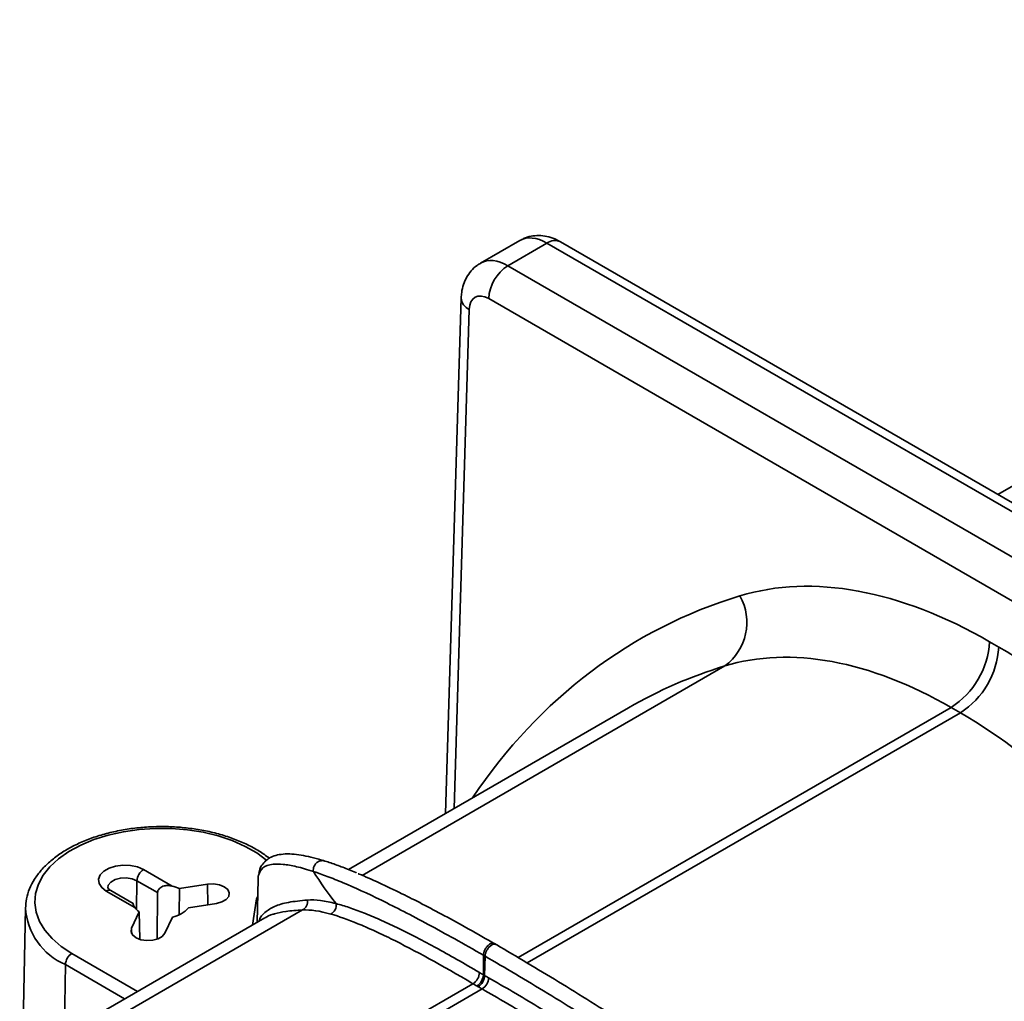
# Model space of a CAD drawing. Units: inches. Extents: x 0.1 to 13.2, y -5.5 to 10.9.
# Drawn here: x 11.1 to 11.2, y 4.6 to 4.8 of the extents above; entities that cross this region are included whole.
import ezdxf

# ---------------------------------------------------------------- set-up
doc = ezdxf.new("R2010")
doc.units = ezdxf.units.IN
doc.header["$MEASUREMENT"] = 0

msp = doc.modelspace()

# ---------------------------------------------------------------- linework, layer by layer
at = {"color": 7, "linetype": 'Continuous', "lineweight": 35}
for p, q in [((11.39591069060958, 4.817697468342967), (11.24696123404355, 4.731670918494818)), ((11.16033397290329, 4.777703011067556), (11.15321823398649, 4.773593278257882)), ((11.35121329763733, 4.67145958538702), (11.16770002660964, 4.777448649877916)), ((11.15815860657514, 4.773115400958966), (11.16523874128763, 4.777204570371317)), ((11.34875201231533, 4.67121550588042), (11.16523874128763, 4.777204570371317)), ((11.15815860657514, 4.773115400958966), (11.34167187760283, 4.667126336468071)), ((11.14970058780978, 4.767274336725861), (11.14687607243682, 4.673866201763913)), ((11.33819255128382, 4.661169469479444), (11.15467928025613, 4.76715853397034)), ((11.24545700073152, 4.704977533569656), (11.24712501180656, 4.704014164912856)), ((11.18000380019193, 4.692999296900902), (11.12926535086655, 4.663695035974158)), ((11.24016635916854, 4.69210043093566), (11.2384983480935, 4.693063799592403)), ((11.09210134775823, 4.663687331546979), (11.09729302191629, 4.660688852559207)), ((11.09466887046418, 4.659506501151913), (11.09092301594924, 4.66166993932472)), ((11.11286942478785, 4.661949318609028), (11.11274440419007, 4.654153275463119)), ((11.09055736487186, 4.656798638053891), (11.08536569071381, 4.659797117041662)), ((11.09022107102439, 4.657556952215545), (11.08619924598285, 4.659879778631918)), ((11.09460718274402, 4.651081228613432), (11.09466887046418, 4.659506501151913)), ((11.09863141005192, 4.660249198478425), (11.09860875058529, 4.655567664138413)), ((11.10373451368272, 4.661038931727313), (11.09863141005192, 4.660249198478425)), ((11.07073882641055, 4.656722169648011), (11.07015794706861, 4.629557240936523)), ((11.09131859772992, 4.656025644876736), (11.08995122523315, 4.65307832026746)), ((11.09143518440172, 4.65107179849115), (11.09131859772992, 4.656025644876736)), ((11.10024902908381, 4.656762476029054), (11.10535213271461, 4.657552209277942)), ((11.11412696080339, 4.654951778379176), (11.06967744196807, 4.629279722663301)), ((11.09598826164746, 4.65214405580292), (11.09735563414423, 4.655091380412195)), ((11.15604342559407, 4.650088695446285), (11.15573698278603, 4.650265683117869)), ((11.15604079513224, 4.650084339163631), (11.15613616774034, 4.650021544705973)), ((11.15373219741319, 4.648155507376297), (11.15372419677027, 4.648160124328636)), ((11.15373219741319, 4.648155507376297), (11.15373214175275, 4.644608833212192)), ((11.15402426725118, 4.647986842658478), (11.15373221054934, 4.648155521558005)), ((11.15402425353559, 4.647986828811423), (11.15394480824059, 4.644486034598089)), ((11.15372632311233, 4.644612201852251), (11.15373214866037, 4.644608837276036)), ((11.1537321488178, 4.644608865230909), (11.15372632311233, 4.644612201852251)), ((11.15373214866037, 4.644608837276036), (11.15394481467579, 4.644486010889161)), ((11.15394481467579, 4.644486010889161), (11.1539506403821, 4.644482646221536)), ((11.15277296168079, 4.642458878260538), (11.15254718177243, 4.642589278645935))]:
    msp.add_line(p, q, dxfattribs=at)
at = {"color": 8, "linetype": 'Continuous', "lineweight": 35}
for p, q in [((11.15114027312432, 4.76518620480161), (11.14840561202203, 4.67474959547615)), ((11.13176824799924, 4.662622967902786), (11.19748403299123, 4.700577468602276)), ((11.16002607213789, 4.647741719775345), (11.2384983480935, 4.693063799592403)), ((11.1616734443693, 4.646766431044831), (11.24016635916854, 4.69210043093566)), ((11.09084464264492, 4.656440985723448), (11.09092301594924, 4.66166993932472)), ((11.10375493355965, 4.657305033956995), (11.10373451368272, 4.661038931727313)), ((11.11185804549733, 4.653641354291854), (11.11260210660076, 4.658388443325802)), ((11.11260210660076, 4.658388443325802), (11.11281887315188, 4.658797016171542)), ((11.11260210660076, 4.658388443325802), (11.11281775958551, 4.658384123700162)), ((11.07282489982234, 4.628579924060535), (11.1209526639847, 4.656376369903613)), ((11.0899713100212, 4.652102735278141), (11.08995122523315, 4.65307832026746)), ((11.07914346629975, 4.648484978245449), (11.09103678860404, 4.641615926772165)), ((11.07777763713496, 4.633958033409568), (11.07796513449076, 4.646467586023191)), ((11.08870113004282, 4.640266954763287), (11.07796513449076, 4.646467586023191)), ((11.10258795458082, 4.614568029873248), (11.15182980716656, 4.643007923403204)), ((11.10412773340814, 4.613530600000674), (11.15349781824161, 4.642044554746461))]:
    msp.add_line(p, q, dxfattribs=at)
at = {"color": 8, "linetype": 'Continuous', "lineweight": 35, "flags": 128}
for points in [[(11.11446724751108, 4.665337531633865), (11.11444918508121, 4.665352906921299), (11.11264122179368, 4.666695881230349), (11.11055105491251, 4.66789447653856), (11.10821292704259, 4.668929056602561), (11.10566514306262, 4.669782672193715), (11.10294944258725, 4.67044133877247), (11.10011031615895, 4.670894265593065), (11.09719427637219, 4.671134032485225), (11.09424909587094, 4.671156711416683), (11.09132302470316, 4.670961930845004), (11.08846399985406, 4.670552881804462), (11.08571885990824, 4.669936265628241), (11.08313257770657, 4.66912218416241), (11.08074752356903, 4.668123974270274), (11.07860277115391, 4.666957989338373), (11.07673345732525, 4.66564333136363), (11.0751702065157, 4.664201538010814), (11.07393862901518, 4.662656229767149), (11.07305890140487, 4.66103272297465), (11.07254543601003, 4.659357615079735), (11.07240664478706, 4.657658348894897), (11.07264480151278, 4.65596276301097), (11.07325600453381, 4.654298635725468), (11.07423024068625, 4.652693229958707), (11.07555154933848, 4.651172846613194), (11.07719828386959, 4.649762393693476), (11.07914346629975, 4.648484978245449), (11.07914346629975, 4.648484978245449)], [(11.09092301594924, 4.66166993932472), (11.090042121161, 4.66202618073793), (11.0890033896677, 4.662186930128158), (11.08793210781748, 4.662132798746535), (11.08695748801191, 4.661870315636579), (11.08619708378339, 4.66143114013519), (11.08574261110427, 4.660868243289374), (11.08563738085966, 4.660381438862075)]]:
    msp.add_lwpolyline(points, dxfattribs=at)
at = {"color": 7, "linetype": 'Continuous', "lineweight": 35, "flags": 128}
for points in [[(11.08536569071381, 4.659797117041662), (11.08455328449205, 4.66042390759209), (11.08407953602844, 4.661157500321402), (11.083982825606, 4.661938463909513), (11.08427098812801, 4.662703529331082), (11.08492067838069, 4.663390715535673), (11.08587926232363, 4.663944350783846), (11.08706908118669, 4.664319582840387), (11.08839374292172, 4.664486012635669), (11.089745931313, 4.66443015701747), (11.09101610009886, 4.664156541075794), (11.09210134775823, 4.663687331546979)], [(11.10535213271461, 4.657552209277942), (11.10633574956227, 4.657817115457458), (11.10710317333707, 4.658260345135096), (11.10756184140582, 4.658828438270357), (11.1076564316302, 4.659452874446967), (11.10737553503316, 4.660058337446331), (11.10675303188988, 4.660571799495043), (11.10586400526661, 4.660931329492135), (11.10481568489476, 4.661093562813861), (11.10373451368272, 4.661038931727313)], [(11.08995122523315, 4.65307832026746), (11.08985663500877, 4.652453884090851), (11.09013753160582, 4.651848421091486), (11.0907600347491, 4.651334959042774), (11.09164906137237, 4.650975429045682), (11.09269738174422, 4.650813195723956), (11.09377855295625, 4.650867826810504), (11.09476216980391, 4.651132732990021), (11.09552959357871, 4.651575962667659), (11.09598826164746, 4.65214405580292)]]:
    msp.add_lwpolyline(points, dxfattribs=at)
at = {"color": 8, "linetype": 'Continuous', "lineweight": 35}
for centre, radius, start, end in [((11.16666824843404, 4.775321270775041), 0.002364383228450655, 64.12662980304789, 127.2000955069988), ((11.15209775540713, 4.767387062630362), 0.002400114060677686, 182.7845681238546, 246.4885709079248), ((11.08584981711857, 4.659159306265466), 0.0008007377610790055, 64.12662980317538, 127.2000955070433), ((11.08259006239262, 4.6574001762544), 0.01187061444327813, 183.2743098412103, 247.06967202608)]:
    msp.add_arc(centre, radius, start, end, dxfattribs=at)
at = {"color": 7, "linetype": 'Continuous', "lineweight": 35}
for centre, radius, start, end in [((11.16225110147217, 4.766730481964561), 0.007583910933504159, 122.6583565444696, 176.7643852667371), ((11.19159295633843, 4.708498795631107), 0.009871788390504318, 306.6381152076175, 28.99717882576853), ((11.23031335829972, 4.70583363758105), 0.01516782186672356, 302.658356543941, 356.7643852672988), ((11.23198136937447, 4.704870268924481), 0.01516782186702563, 302.6583565445088, 356.764385266493), ((11.093487339319, 4.661524972383408), 0.002568417753950193, 122.6583565444447, 176.764385266859), ((11.09582635238244, 4.653967062660368), 0.006879940331548199, 65.93859921308365, 77.69119337405587), ((11.12016579260826, 4.657858721134193), 0.001678252583453181, 297.9605489782753, 10.49738156904235), ((11.09315386151841, 4.658594309278619), 0.003156933636117213, 214.6667511141502, 234.454886196206), ((11.09654406194873, 4.659836977385889), 0.004814492711101068, 279.7046036476356, 320.3130169129046), ((11.08052945786053, 4.646322619081875), 0.002568417753953395, 122.658356544446, 176.7643852667843), ((11.15047602919971, 4.645165065985507), 0.002546758509150009, 302.1115297228583, 356.8483901400411), ((11.1520816203849, 4.644209919286023), 0.002587357717546627, 303.1856025219322, 356.9913810876471)]:
    msp.add_arc(centre, radius, start, end, dxfattribs=at)
at = {"color": 8, "linetype": 'Continuous', "lineweight": 35}
for centre, major_axis, ratio, start_param, end_param in [((11.16529948240172, 4.769204695472506), (-0.004986365844994012, 0.008486165511832233), 0.5721854959344099, 5.493234939477126, 6.278899461206319), ((11.15809786546105, 4.765045363353972), (-0.004857557371940047, 0.008560551978825437), 0.5822659937918758, 5.501958930479214, 6.289021623944622), ((11.30456942465768, 4.488225754098972), (-0.1213791745478155, 0.2178280924400875), 0.5872379788992703, 6.157186370579217, 6.572369590603278), ((11.29761077201965, 4.484346976630739), (-0.1164539452281641, 0.2093059948859519), 0.587644502760278, 6.157570963807841, 6.292601811850685)]:
    msp.add_ellipse(centre, major_axis=major_axis, ratio=ratio, start_param=start_param, end_param=end_param, dxfattribs=at)
at = {"color": 7, "linetype": 'Continuous', "lineweight": 35}
for centre, major_axis, ratio, start_param, end_param in [((11.15461853914204, 4.763105974619856), (-0.002395641523230907, 0.00429923852357561), 0.5872379788990955, 5.506552696927613, 7.059895731202642), ((11.24416119025238, 4.61852293106677), (-0.05110702095098141, 0.09171709171298481), 0.587237978899277, 5.506552696927537, 6.157192909977534), ((11.23720253761436, 4.614644153598538), (-0.04618162836202977, 0.08319505516542325), 0.58826066640523, 5.507522865246961, 6.158163754784997), ((11.24582920132742, 4.617559562410028), (-0.05110702095098141, 0.09171709171298481), 0.587237978899277, 4.855912483877541, 5.50655269692755), ((11.2388705486894, 4.613680784941796), (-0.04618162836203333, 0.08319505516542415), 0.5882606664052425, 4.856881975707273, 5.507522865246991)]:
    msp.add_ellipse(centre, major_axis=major_axis, ratio=ratio, start_param=start_param, end_param=end_param, dxfattribs=at)
for points, knots in [([(11.16770002660964, 4.777448649877916), (11.167362837573, 4.777627924612521), (11.16657067285003, 4.778049098212618), (11.16525154875318, 4.778460196508528), (11.16378433046321, 4.778638195114207), (11.16235790484972, 4.778500545440683), (11.16118098986664, 4.778180707100607), (11.1605634066786, 4.777794400270615), (11.16034483381031, 4.777657679916977)], [0, 0, 0, 0, 0.1474229041966986, 0.3463434790970728, 0.5356943864824433, 0.719532254147381, 0.9007378425135637, 1, 1, 1, 1]), ([(11.15323308570122, 4.773551178168784), (11.15300600749831, 4.773429263125445), (11.15234814999206, 4.773076068827808), (11.15147249356799, 4.772199893322812), (11.15064148899434, 4.77102536847978), (11.150072242949, 4.769699748081271), (11.14977225362957, 4.768434273016988), (11.14972125162955, 4.767608787856498), (11.14970058780978, 4.767274336725861)], [0, 0, 0, 0, 0.101885468870279, 0.2951675661322903, 0.483846570537047, 0.672972956280344, 0.8675026884116583, 1, 1, 1, 1]), ([(11.11493592875568, 4.665741233580961), (11.11433140179222, 4.666182596997635), (11.11310664855712, 4.667076785851221), (11.1109553480638, 4.668234451145134), (11.10859558516449, 4.669247734360009), (11.10605282128089, 4.670082137230755), (11.10336985824322, 4.670731863451362), (11.10058136012036, 4.671189012763348), (11.09772500639154, 4.671449069791763), (11.09483841237885, 4.671509279510879), (11.09195970623596, 4.671369075146883), (11.08912682418172, 4.67102998585046), (11.08637703625913, 4.670495596519041), (11.0837463843178, 4.669771341817089), (11.08126946303729, 4.668864285848155), (11.07897933290663, 4.667782927531786), (11.07690776171385, 4.666537149121637), (11.07508598453414, 4.665139073213533), (11.07354568965769, 4.663604441372524), (11.07231369075218, 4.661954840872428), (11.07142392989178, 4.660218722772602), (11.07086102774307, 4.658445339922273), (11.07078095605257, 4.657249144746614), (11.07074177599703, 4.656663831845932)], [0, 0, 0, 0, 0.04673036043276831, 0.09467428845328744, 0.1426550263995035, 0.1905823980489344, 0.2384368121360226, 0.2862245448670259, 0.3339641751443929, 0.3816796671044898, 0.4293972770269219, 0.4771379937432433, 0.5249270049915826, 0.5727921428745364, 0.6207593358832046, 0.6688480735842323, 0.7170614909805828, 0.7653672376861834, 0.8136183584680172, 0.8615785899341695, 0.9089373381500675, 0.9554419280098944, 1, 1, 1, 1]), ([(11.12499014653058, 4.665224069688334), (11.12462506423494, 4.665340344410064), (11.12353755213844, 4.665686705129029), (11.12195385740513, 4.666073861962688), (11.12017955681163, 4.666403424076129), (11.11854412533358, 4.666547867619669), (11.11706802097318, 4.666491294159528), (11.11578702742555, 4.66620566147602), (11.1147117773796, 4.6656904515776), (11.11384680627368, 4.664934549995952), (11.11325173299307, 4.664022216037725), (11.11308441134352, 4.663365765228981), (11.11300680763095, 4.663061303612616)], [0, 0, 0, 0, 0.05141638755344616, 0.1531598329794124, 0.2599362480341846, 0.3726997262797483, 0.4927856027856927, 0.6056176431856264, 0.7082772882169344, 0.8064615666777737, 0.9102369538534636, 1, 1, 1, 1]), ([(11.13072558015963, 4.663111043839127), (11.1306836970627, 4.663129052033192), (11.12978073977768, 4.663517290516361), (11.12821904026769, 4.664114599606481), (11.12633867645317, 4.66481033972987), (11.12534368060165, 4.665116211548536), (11.12499118926109, 4.665224570962538)], [0, 0, 0, 0, 0.01844720290892763, 0.3977030706384329, 0.7866278017875874, 1, 1, 1, 1]), ([(11.15372419677027, 4.648160124328635), (11.15013405298509, 4.650231851823037), (11.14681297161744, 4.652086134084256), (11.14220110117745, 4.654568547700517), (11.14072560734945, 4.655346043910912), (11.13789436065559, 4.656804149378385), (11.13653556499411, 4.657486208531331), (11.13266339383436, 4.659376534374633), (11.13036395989631, 4.66042468399506), (11.12728794423864, 4.661719710578069), (11.12632846440205, 4.662103644945931), (11.12497914433979, 4.662614326304388), (11.12454437498858, 4.662773668490815), (11.12391378137588, 4.662997034353807), (11.12360387622944, 4.663104804312337), (11.12330189454451, 4.663206822770195), (11.12310231681992, 4.663273569456317), (11.12300220425377, 4.663306701441178), (11.12290534627067, 4.663338423705682)], [0, 0, 0, 0, 0.2499999999999987, 0.2499999999999987, 0.3749999999999979, 0.3749999999999979, 0.4999999999999971, 0.4999999999999971, 0.7499999999999958, 0.7499999999999958, 0.8749999999999964, 0.8749999999999964, 0.9374999999999982, 0.9374999999999982, 0.9687499999999988, 0.9843749999999994, 0.9843749999999994, 1, 1, 1, 1]), ([(11.11297703255193, 4.662690340403723), (11.1129629770675, 4.662668788624557), (11.11289529412025, 4.662565007930215), (11.11288122133626, 4.66231124184386), (11.11289821393654, 4.662067899182754), (11.11290655158771, 4.661948499786118)], [0, 0, 0, 0, 0.1177724861582519, 0.5671230339549631, 1, 1, 1, 1]), ([(11.13102179047666, 4.662942753983346), (11.1310820286174, 4.662919017541565), (11.13219890464562, 4.662478919914188), (11.13479142283106, 4.661311951718668), (11.13860945992995, 4.659504799748678), (11.14260162699651, 4.657485283363125), (11.14665218688896, 4.655343982594897), (11.15103878246858, 4.652938878007867), (11.15423302581368, 4.651111818375568), (11.15583010689869, 4.65019831177489)], [0, 0, 0, 0, 0.01066788491594972, 0.1977933712243242, 0.3848801658493971, 0.5366131082170296, 0.6883315255899902, 0.8441697229999169, 0.9999999999999999, 0.9999999999999999, 0.9999999999999999, 0.9999999999999999]), ([(11.08619924598285, 4.659879778631918), (11.08610909385043, 4.659936295078066), (11.08584884361066, 4.660099446167952), (11.08564320893157, 4.660349366770329), (11.08563955529612, 4.660376791596915), (11.08563771871808, 4.660390577272774)], [0, 0, 0, 0, 0.2086006473712466, 0.6021861827630883, 1, 1, 1, 1]), ([(11.09729302191629, 4.660688852559207), (11.09702046121737, 4.660749688896797), (11.09674325489778, 4.660786502214556), (11.09618380357142, 4.660785883611139), (11.09589587110719, 4.660746638090675), (11.09536672693361, 4.660557051758921), (11.0951252759944, 4.660405829595833), (11.09477202484291, 4.659998133448015), (11.09467069206205, 4.659751470221128), (11.09466887046418, 4.659506501151913)], [0, 0, 0, 0, 0.25, 0.25, 0.5, 0.5, 0.75, 0.75, 1, 1, 1, 1]), ([(11.12181595667218, 4.658164482963071), (11.12255118405898, 4.658212735406767), (11.12334704749451, 4.658182367745784), (11.12464250279334, 4.658021427994538), (11.12509128300368, 4.657948513893633), (11.12602481715976, 4.657764141214456), (11.12651119618203, 4.657652259493293), (11.12701344539966, 4.657521800605806)], [0, 0, 0, 0, 0.5000000000000057, 0.5000000000000057, 0.7500000000000028, 0.7500000000000028, 1, 1, 1, 1]), ([(11.09025472895062, 4.65740101052435), (11.09024947252382, 4.657436599074236), (11.09023324769702, 4.657546448993354), (11.09020642184064, 4.657581655477983), (11.09022525316339, 4.657447269289708), (11.0903546968764, 4.657117559096905), (11.09051257026479, 4.656869127441108), (11.09055736487186, 4.656798638053891)], [0, 0, 0, 0, 0.08205573016160381, 0.2532785221645098, 0.4983253249835694, 0.8576560611388225, 0.9999999999999999, 0.9999999999999999, 0.9999999999999999, 0.9999999999999999]), ([(11.1260525153039, 4.655621351258477), (11.12638700294124, 4.655774623510785), (11.12667352587374, 4.656054815062959), (11.12702123811192, 4.656742492032412), (11.12708109843185, 4.657147349089832), (11.12701344539966, 4.657521800605806)], [0, 0, 0, 0, 0.5, 0.5, 1, 1, 1, 1]), ([(11.12701344539966, 4.657521800605808), (11.12738765059494, 4.657424600530266), (11.12777570530575, 4.657315735147372), (11.1285673071093, 4.657078161449086), (11.12897299226829, 4.65694889744358), (11.13022070380774, 4.656529778804239), (11.13109335649136, 4.656208639806256), (11.1329263429683, 4.65548246362304), (11.13388670028315, 4.655077444672558), (11.13590191146138, 4.654181523843588), (11.1369558875049, 4.653690823387495), (11.14022246919393, 4.652109492399716), (11.14255270945399, 4.650904450031096), (11.14753659245939, 4.648194153869263), (11.1501901291325, 4.646688975875966), (11.15301893587185, 4.645025049698166)], [0, 0, 0, 0, 0.06249999999999833, 0.06249999999999833, 0.1249999999999967, 0.1249999999999967, 0.2499999999999966, 0.2499999999999966, 0.3749999999999964, 0.3749999999999964, 0.4999999999999963, 0.4999999999999963, 0.7499999999999982, 0.7499999999999982, 1, 1, 1, 1]), ([(11.11587955021088, 4.655650011256261), (11.1157952419367, 4.655632108607032), (11.11502451880388, 4.655468447495061), (11.11455709784925, 4.655182188078059), (11.11414080738794, 4.654927242159233)], [0, 0, 0, 0, 0.1093885347231157, 1, 1, 1, 1]), ([(11.15182980716656, 4.643007923403146), (11.1462017655828, 4.646319441179842), (11.14127494160583, 4.649025527975361), (11.13587925776494, 4.651687041238629), (11.13483534754052, 4.652184030287775), (11.13284049110188, 4.653094572874664), (11.13189044941613, 4.653507894427682), (11.12917235545661, 4.654624686137901), (11.12753582236826, 4.655205575917986), (11.1260525153039, 4.655621351258477)], [0, 0, 0, 0, 0.5000000000000017, 0.5000000000000017, 0.6250000000000006, 0.6250000000000006, 0.7499999999999993, 0.7499999999999993, 1, 1, 1, 1]), ([(11.15613616772736, 4.650021544717517), (11.15971276189521, 4.647953967902086), (11.1634413985524, 4.645732493026757), (11.1692428387046, 4.642189251134017), (11.17121149802092, 4.640972899301011), (11.17521627229024, 4.638471916750191), (11.1772615455009, 4.637181406025475), (11.1834066270593, 4.633267219860155), (11.18752371846701, 4.630596577131667), (11.1957915877836, 4.625154109501909), (11.19994239299903, 4.622382202581516), (11.20410772388304, 4.619566665760212)], [0, 0, 0, 0, 0.2500000000000001, 0.2500000000000001, 0.3750000000000001, 0.3750000000000001, 0.5000000000000001, 0.5000000000000001, 0.7500000000000001, 0.7500000000000001, 1, 1, 1, 1]), ([(11.20261078797572, 4.61730412245955), (11.20208967163002, 4.617653578474512), (11.20155801435583, 4.618009587282286), (11.20050600021674, 4.618712977309309), (11.19892874463237, 4.619765975192223), (11.19735382597973, 4.62081261056009), (11.1942072218599, 4.62289710204095), (11.1921137919945, 4.624275069297461), (11.18584751219385, 4.628371134705906), (11.18168856235735, 4.631051612604998), (11.17548399628241, 4.634982136099838), (11.17341799855061, 4.636279324950606), (11.16935019309973, 4.638808505949587), (11.16734789529885, 4.640040912166818), (11.16340914652009, 4.64243873117463), (11.16146914102208, 4.643606250450483), (11.15767555928233, 4.645860736904952), (11.15582592398012, 4.646945420862973), (11.15402425353559, 4.647986828811423)], [0, 0, 0, 0, 0.03124999999999926, 0.03124999999999926, 0.06249999999999852, 0.1250000000000002, 0.1250000000000002, 0.2500000000000006, 0.2500000000000006, 0.5000000000000016, 0.5000000000000016, 0.6250000000000011, 0.6250000000000011, 0.7500000000000007, 0.7500000000000007, 0.8750000000000003, 0.8750000000000003, 1, 1, 1, 1]), ([(11.15372632311233, 4.644612201852251), (11.15372227150631, 4.644253324597812), (11.1535927317405, 4.643831851488377), (11.15315809207182, 4.643086349090626), (11.15285433458032, 4.642766456866573), (11.15254718177252, 4.642589278645988)], [0, 0, 0, 0, 0.5, 0.5, 1, 1, 1, 1]), ([(11.1539506403821, 4.644482646221536), (11.15394659381818, 4.644123766054987), (11.15381721536059, 4.643702199781098), (11.1533831155378, 4.642956385592431), (11.15307973441139, 4.642636275996704), (11.15277296168036, 4.642458878260771)], [0, 0, 0, 0, 0.5, 0.5, 1, 1, 1, 1]), ([(11.15466541181959, 4.64407411876859), (11.15754418953844, 4.642441576175479), (11.16052540630898, 4.640692563952496), (11.16514158661614, 4.637898730459873), (11.1667043998055, 4.636938941533131), (11.16987691504099, 4.63496159525129), (11.17148399766939, 4.633945545073941), (11.17630324678656, 4.630854447382139), (11.1795359457142, 4.628722925023166), (11.18440281279426, 4.625416217118137), (11.1860280315027, 4.624295623012683), (11.18846844671821, 4.622585773975773), (11.18928234842129, 4.622010992184376), (11.19091069216007, 4.620851454819142), (11.19173015407383, 4.620263064239534), (11.19253967793696, 4.619676776933415)], [0, 0, 0, 0, 0.2500000000000009, 0.2500000000000009, 0.3750000000000013, 0.3750000000000013, 0.5000000000000018, 0.5000000000000018, 0.7500000000000027, 0.7500000000000027, 0.8750000000000016, 0.8750000000000016, 0.9375000000000008, 0.9375000000000008, 1, 1, 1, 1]), ([(11.19129457390718, 4.617940453751189), (11.18477544323951, 4.622586529908591), (11.17827258282206, 4.626919841964258), (11.17025680129438, 4.632007894274831), (11.16865355607277, 4.633011971503584), (11.16548979299592, 4.634967389163537), (11.16393179629977, 4.635917286871676), (11.15933139610418, 4.638684738630151), (11.15636247013835, 4.640420542770987), (11.15349781824161, 4.642044554746404)], [0, 0, 0, 0, 0.5000000000000006, 0.5000000000000006, 0.6250000000000007, 0.6250000000000007, 0.7500000000000009, 0.7500000000000009, 1, 1, 1, 1])]:
    msp.add_open_spline(points, degree=3, knots=knots, dxfattribs=at)
at = {"color": 8, "linetype": 'Continuous', "lineweight": 35}
for points, knots in [([(11.12499424877741, 4.665230868574935), (11.12499117328028, 4.665232441753693), (11.12485071255582, 4.665304290244828), (11.12452483549433, 4.665323225680424), (11.12406177280375, 4.665265615127736), (11.12362734576586, 4.665053827074498), (11.12326646229665, 4.664725554233366), (11.12301110663941, 4.664304355898177), (11.1228715719467, 4.66382536640073), (11.12289408816268, 4.663500737937362), (11.12290534627067, 4.663338423705678)], [0, 0, 0, 0, 0.003187796542407308, 0.1455895398932374, 0.2879912832441273, 0.4303930265951141, 0.572794769946205, 0.7151965132974533, 0.8575982566487379, 1, 1, 1, 1]), ([(11.12290534627067, 4.663338423705684), (11.12290532599557, 4.66333843034602), (11.12177692169589, 4.663707996224181), (11.11975245447035, 4.66427981906766), (11.117352432449, 4.664689311958418), (11.11519862419707, 4.664695400922142), (11.11356121272208, 4.664146759900851), (11.11316851421877, 4.663167723319446), (11.11297703255193, 4.662690340403723)], [0, 0, 0, 0, 2.97768286793924e-06, 0.1657220302788137, 0.3317014880131424, 0.4975381845532332, 0.7549972176193008, 1, 1, 1, 1]), ([(11.11308447788243, 4.654349686830587), (11.11309849558109, 4.654414474479719), (11.11323657626573, 4.655052662185732), (11.11406722739354, 4.65596366360328), (11.11574335500576, 4.657055970012028), (11.11821774093157, 4.657813891814349), (11.12061706144115, 4.658047668940082), (11.12181595667218, 4.658164482963071)], [0, 0, 0, 0, 0.02694635224366399, 0.2654337818146859, 0.5102617104563011, 0.7552870083664287, 1, 1, 1, 1]), ([(11.1209526639847, 4.656376369903613), (11.1198938945234, 4.656309078598419), (11.11788897690766, 4.656181653764115), (11.11652379724186, 4.655820462414182), (11.11587955021088, 4.655650011256261)], [0, 0, 0, 0, 0.5280862679779306, 1, 1, 1, 1]), ([(11.1557343523244, 4.65026132683548), (11.15572076852716, 4.650270767016134), (11.15563642548952, 4.65032938195997), (11.15541408791262, 4.650363125785375), (11.15505733543679, 4.650288437056372), (11.15465330678136, 4.650035799989216), (11.15427791910942, 4.64964792878093), (11.15397538768191, 4.649167972590346), (11.15376805148492, 4.648643976833027), (11.1537388144364, 4.648321402184632), (11.15372419677031, 4.648160124328617)], [0, 0, 0, 0, 0.02199917013086126, 0.1365948564806789, 0.2805241884439887, 0.4244534196505094, 0.5683826226859341, 0.7123118820382215, 0.8561643852161226, 1, 1, 1, 1]), ([(11.15403228056686, 4.647982198050867), (11.15404715664876, 4.648143323927796), (11.15407691084957, 4.648465597745044), (11.1542846439158, 4.648989359984981), (11.154587231896, 4.649469283544604), (11.15496230678812, 4.649857335392063), (11.15536569397771, 4.65011034294377), (11.15572160368404, 4.650185518418523), (11.15594326572452, 4.650152164754319), (11.15602726646459, 4.650093747504108), (11.15604079513224, 4.650084339163631)], [0, 0, 0, 0, 0.1438332115132295, 0.287686118487958, 0.4316157818562117, 0.5755453889071996, 0.7194750241296185, 0.8634047601090035, 0.9780007699820827, 1, 1, 1, 1])]:
    msp.add_open_spline(points, degree=3, knots=knots, dxfattribs=at)
at = {"color": 7, "linetype": 'Continuous', "lineweight": 35}
for points in [[(11.12701344539966, 4.657521800605808), (11.1255253478002, 4.659417015507946), (11.12415512313983, 4.661357074634493), (11.12290534627067, 4.663338423705684)], [(11.1260525153039, 4.655621351258477), (11.12407012319592, 4.656177021607177), (11.12239107288713, 4.656430620297287), (11.12095266485663, 4.656376370166296)], [(11.15301893587176, 4.645025049690283), (11.15325571687734, 4.644885773265951), (11.15349345334968, 4.644747042902243), (11.15373214175321, 4.644608861265541)], [(11.15394480824068, 4.644486034606031), (11.15418406088687, 4.644348178850677), (11.15442426361871, 4.644210872888239), (11.15466541181951, 4.644074118760707)], [(11.15254718177243, 4.642589278645935), (11.15230710424699, 4.642728280210098), (11.15206797583279, 4.642867830746113), (11.15182980716656, 4.643007923403204)], [(11.15349781824161, 4.642044554746461), (11.15325525678622, 4.642182110324712), (11.15301363397872, 4.642320220210506), (11.15277296168079, 4.642458878260538)]]:
    msp.add_open_spline(points, degree=3, dxfattribs=at)

doc.saveas('drawing.dxf')
